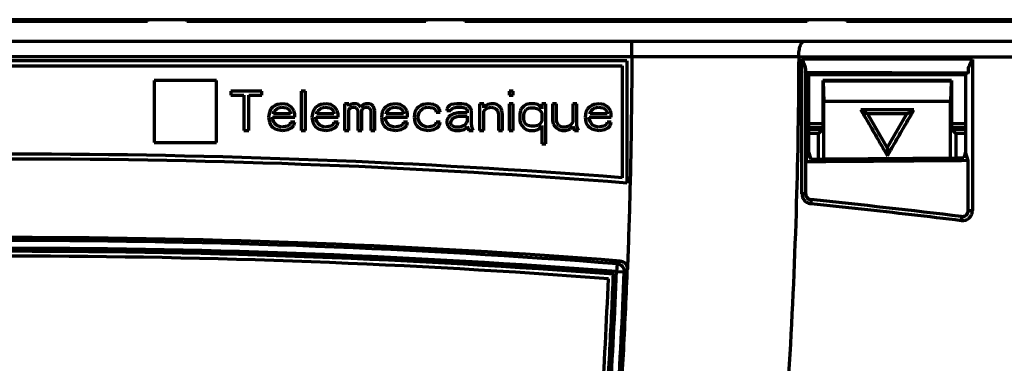
# Model space of a CAD drawing. Units: millimetres. Extents: x 1990 to 2334, y 914 to 1471.
# Drawn here: x 2196 to 2247, y 1349 to 1367 of the extents above; entities that cross this region are included whole.
import ezdxf

# ---------------------------------------------------------------- set-up
doc = ezdxf.new("R2010")
doc.units = ezdxf.units.MM
doc.layers.add('alpha3', color=253, linetype='Continuous', lineweight=70)

msp = doc.modelspace()

# ---------------------------------------------------------------- linework, layer by layer
at = {"layer": 'alpha3'}
for p, q in [((2261.036, 1366.582), (2051.036, 1366.582)), ((2202.766, 1366.582), (2202.866, 1366.482)), ((2202.866, 1366.582), (2202.866, 1366.482)), ((2204.966, 1366.582), (2204.866, 1366.482)), ((2204.866, 1366.482), (2204.866, 1366.582)), ((2216.936, 1366.582), (2217.036, 1366.482)), ((2217.036, 1366.582), (2217.036, 1366.482)), ((2219.136, 1366.582), (2219.036, 1366.482)), ((2219.036, 1366.482), (2219.036, 1366.582)), ((2236.374, 1366.582), (2236.474, 1366.482)), ((2236.474, 1366.582), (2236.474, 1366.482)), ((2238.574, 1366.582), (2238.474, 1366.482)), ((2238.474, 1366.482), (2238.474, 1366.582)), ((2202.866, 1366.482), (2187.812, 1366.482)), ((2217.036, 1366.482), (2204.866, 1366.482)), ((2236.474, 1366.482), (2219.036, 1366.482)), ((2253.964, 1366.482), (2238.474, 1366.482)), ((2131.836, 1365.482), (2260.235, 1365.482)), ((2227.535, 1364.682), (2227.535, 1365.482)), ((2227.535, 1364.682), (2164.537, 1364.682)), ((2236.034, 1364.682), (2261.036, 1364.682)), ((2236.202, 1357.713), (2236.202, 1364.573)), ((2244.884, 1364.56), (2236.202, 1364.573)), ((2244.884, 1364.56), (2244.884, 1356.854)), ((2227.286, 1364.482), (2164.786, 1364.482)), ((2165.036, 1364.232), (2227.036, 1364.232)), ((2227.036, 1364.232), (2227.036, 1358.529)), ((2227.286, 1364.482), (2227.286, 1358.26)), ((2236.387, 1364.104), (2236.387, 1357.713)), ((2236.4, 1363.873), (2236.536, 1363.782)), ((2236.536, 1363.782), (2236.536, 1361.282)), ((2236.536, 1363.782), (2244.536, 1363.782)), ((2244.536, 1363.782), (2244.535, 1361.282)), ((2244.653, 1363.86), (2244.536, 1363.782)), ((2203.216, 1363.492), (2203.216, 1360.332)), ((2206.376, 1363.492), (2203.216, 1363.492)), ((2206.376, 1360.332), (2206.376, 1363.492)), ((2237.262, 1363.482), (2237.262, 1361.009)), ((2243.809, 1363.482), (2237.262, 1363.482)), ((2237.279, 1363.465), (2237.262, 1363.482)), ((2243.809, 1363.482), (2243.809, 1361.009)), ((2207.116, 1362.942), (2207.116, 1362.73)), ((2208.699, 1362.942), (2207.116, 1362.942)), ((2207.116, 1362.73), (2207.782, 1362.73)), ((2207.782, 1362.73), (2207.782, 1360.942)), ((2208.032, 1360.942), (2208.032, 1362.73)), ((2208.032, 1362.73), (2208.699, 1362.73)), ((2208.699, 1362.73), (2208.699, 1362.942)), ((2210.699, 1362.942), (2210.699, 1360.942)), ((2210.907, 1362.942), (2210.699, 1362.942)), ((2210.907, 1360.942), (2210.907, 1362.942)), ((2221.282, 1362.942), (2221.282, 1362.73)), ((2221.491, 1362.942), (2221.282, 1362.942)), ((2221.282, 1362.73), (2221.491, 1362.73)), ((2221.491, 1362.73), (2221.491, 1362.942)), ((2209.157, 1362.049), (2209.074, 1361.878)), ((2209.241, 1362.134), (2209.157, 1362.049)), ((2209.366, 1362.219), (2209.241, 1362.134)), ((2209.324, 1361.921), (2209.449, 1362.049)), ((2209.491, 1362.261), (2209.366, 1362.219)), ((2209.449, 1362.049), (2209.532, 1362.091)), ((2209.741, 1362.304), (2209.491, 1362.261)), ((2209.532, 1362.091), (2209.699, 1362.134)), ((2209.699, 1362.134), (2209.949, 1362.091)), ((2209.991, 1362.261), (2209.741, 1362.304)), ((2209.949, 1362.091), (2210.074, 1362.006)), ((2210.199, 1362.134), (2209.991, 1362.261)), ((2210.324, 1361.964), (2210.199, 1362.134)), ((2211.366, 1362.049), (2211.282, 1361.878)), ((2211.449, 1362.134), (2211.366, 1362.049)), ((2211.574, 1362.219), (2211.449, 1362.134)), ((2211.532, 1361.921), (2211.657, 1362.049)), ((2211.699, 1362.261), (2211.574, 1362.219)), ((2211.657, 1362.049), (2211.741, 1362.091)), ((2211.949, 1362.304), (2211.699, 1362.261)), ((2211.741, 1362.091), (2211.907, 1362.134)), ((2211.907, 1362.134), (2212.157, 1362.091)), ((2212.199, 1362.261), (2211.949, 1362.304)), ((2212.157, 1362.091), (2212.282, 1362.006)), ((2212.407, 1362.134), (2212.199, 1362.261)), ((2212.532, 1361.964), (2212.407, 1362.134)), ((2212.907, 1362.304), (2212.907, 1360.942)), ((2213.116, 1362.304), (2212.907, 1362.304)), ((2213.116, 1362.176), (2213.116, 1362.304)), ((2213.199, 1362.261), (2213.116, 1362.176)), ((2213.116, 1362.006), (2213.199, 1362.091)), ((2213.324, 1362.304), (2213.199, 1362.261)), ((2213.199, 1362.091), (2213.324, 1362.134)), ((2213.491, 1362.304), (2213.324, 1362.304)), ((2213.324, 1362.134), (2213.407, 1362.134)), ((2213.407, 1362.134), (2213.491, 1362.091)), ((2213.616, 1362.261), (2213.491, 1362.304)), ((2213.491, 1362.091), (2213.532, 1362.049)), ((2213.532, 1362.049), (2213.574, 1361.964)), ((2213.741, 1362.134), (2213.616, 1362.261)), ((2213.866, 1362.261), (2213.741, 1362.134)), ((2213.782, 1361.964), (2213.824, 1362.049)), ((2213.824, 1362.049), (2213.866, 1362.091)), ((2213.991, 1362.304), (2213.866, 1362.261)), ((2213.866, 1362.091), (2213.949, 1362.134)), ((2213.949, 1362.134), (2214.074, 1362.134)), ((2214.157, 1362.304), (2213.991, 1362.304)), ((2214.074, 1362.134), (2214.157, 1362.091)), ((2214.282, 1362.261), (2214.157, 1362.304)), ((2214.157, 1362.091), (2214.199, 1362.049)), ((2214.199, 1362.049), (2214.241, 1361.964)), ((2214.366, 1362.176), (2214.282, 1362.261)), ((2214.449, 1361.964), (2214.366, 1362.176)), ((2214.907, 1362.049), (2214.824, 1361.878)), ((2214.991, 1362.134), (2214.907, 1362.049)), ((2215.116, 1362.219), (2214.991, 1362.134)), ((2215.074, 1361.921), (2215.199, 1362.049)), ((2215.241, 1362.261), (2215.116, 1362.219)), ((2215.199, 1362.049), (2215.282, 1362.091)), ((2215.491, 1362.304), (2215.241, 1362.261)), ((2215.282, 1362.091), (2215.449, 1362.134)), ((2215.449, 1362.134), (2215.699, 1362.091)), ((2215.741, 1362.261), (2215.491, 1362.304)), ((2215.699, 1362.091), (2215.824, 1362.006)), ((2215.949, 1362.134), (2215.741, 1362.261)), ((2216.074, 1361.964), (2215.949, 1362.134)), ((2216.574, 1362.049), (2216.491, 1361.878)), ((2216.657, 1362.134), (2216.574, 1362.049)), ((2216.782, 1362.219), (2216.657, 1362.134)), ((2216.741, 1361.921), (2216.866, 1362.049)), ((2216.907, 1362.261), (2216.782, 1362.219)), ((2216.866, 1362.049), (2216.949, 1362.091)), ((2217.157, 1362.304), (2216.907, 1362.261)), ((2216.949, 1362.091), (2217.116, 1362.134)), ((2217.116, 1362.134), (2217.407, 1362.091)), ((2217.449, 1362.261), (2217.157, 1362.304)), ((2217.407, 1362.091), (2217.532, 1362.006)), ((2217.616, 1362.176), (2217.449, 1362.261)), ((2217.741, 1362.049), (2217.616, 1362.176)), ((2217.782, 1361.878), (2217.741, 1362.049)), ((2218.157, 1362.134), (2218.116, 1362.049)), ((2218.116, 1362.049), (2218.116, 1361.964)), ((2218.241, 1362.219), (2218.157, 1362.134)), ((2218.324, 1362.261), (2218.241, 1362.219)), ((2218.616, 1362.304), (2218.324, 1362.261)), ((2218.324, 1361.964), (2218.366, 1362.049)), ((2218.366, 1362.049), (2218.449, 1362.091)), ((2218.449, 1362.091), (2218.616, 1362.134)), ((2218.866, 1362.304), (2218.616, 1362.304)), ((2218.616, 1362.134), (2218.866, 1362.134)), ((2219.116, 1362.261), (2218.866, 1362.304)), ((2218.866, 1362.134), (2219.032, 1362.091)), ((2219.032, 1362.091), (2219.116, 1362.049)), ((2219.241, 1362.176), (2219.116, 1362.261)), ((2219.116, 1362.049), (2219.157, 1361.964)), ((2219.324, 1362.091), (2219.241, 1362.176)), ((2219.366, 1361.964), (2219.324, 1362.091)), ((2219.782, 1362.304), (2219.782, 1360.942)), ((2219.991, 1362.304), (2219.782, 1362.304)), ((2219.991, 1362.091), (2219.991, 1362.304)), ((2220.074, 1362.176), (2219.991, 1362.091)), ((2220.199, 1362.261), (2220.074, 1362.176)), ((2220.074, 1362.006), (2220.199, 1362.091)), ((2220.366, 1362.304), (2220.199, 1362.261)), ((2220.199, 1362.091), (2220.366, 1362.134)), ((2220.532, 1362.304), (2220.366, 1362.304)), ((2220.366, 1362.134), (2220.532, 1362.091)), ((2220.657, 1362.261), (2220.532, 1362.304)), ((2220.532, 1362.091), (2220.616, 1362.049)), ((2220.616, 1362.049), (2220.699, 1361.964)), ((2220.782, 1362.176), (2220.657, 1362.261)), ((2220.866, 1362.091), (2220.782, 1362.176)), ((2220.907, 1361.964), (2220.866, 1362.091)), ((2221.282, 1362.304), (2221.282, 1360.942)), ((2221.491, 1362.304), (2221.282, 1362.304)), ((2221.491, 1360.942), (2221.491, 1362.304)), ((2221.907, 1362.049), (2221.866, 1361.964)), ((2222.032, 1362.176), (2221.907, 1362.049)), ((2222.157, 1362.261), (2222.032, 1362.176)), ((2222.324, 1362.304), (2222.157, 1362.261)), ((2222.157, 1362.006), (2222.324, 1362.091)), ((2222.574, 1362.304), (2222.324, 1362.304)), ((2222.324, 1362.091), (2222.574, 1362.091)), ((2222.741, 1362.261), (2222.574, 1362.304)), ((2222.574, 1362.091), (2222.741, 1362.049)), ((2222.824, 1362.219), (2222.741, 1362.261)), ((2222.741, 1362.049), (2222.866, 1361.964)), ((2222.907, 1362.134), (2222.824, 1362.219)), ((2222.949, 1362.049), (2222.907, 1362.134)), ((2222.949, 1362.304), (2222.949, 1362.049)), ((2223.157, 1362.304), (2222.949, 1362.304)), ((2223.157, 1360.261), (2223.157, 1362.304)), ((2223.491, 1362.304), (2223.491, 1361.453)), ((2223.699, 1362.304), (2223.491, 1362.304)), ((2223.699, 1361.453), (2223.699, 1362.304)), ((2224.532, 1362.304), (2224.532, 1361.368)), ((2224.741, 1362.304), (2224.532, 1362.304)), ((2224.741, 1361.198), (2224.741, 1362.304)), ((2225.282, 1362.049), (2225.199, 1361.878)), ((2225.366, 1362.134), (2225.282, 1362.049)), ((2225.491, 1362.219), (2225.366, 1362.134)), ((2225.449, 1361.921), (2225.574, 1362.049)), ((2225.616, 1362.261), (2225.491, 1362.219)), ((2225.574, 1362.049), (2225.657, 1362.091)), ((2225.866, 1362.304), (2225.616, 1362.261)), ((2225.657, 1362.091), (2225.824, 1362.134)), ((2225.824, 1362.134), (2226.074, 1362.091)), ((2226.116, 1362.261), (2225.866, 1362.304)), ((2226.074, 1362.091), (2226.199, 1362.006)), ((2226.324, 1362.134), (2226.116, 1362.261)), ((2226.449, 1361.964), (2226.324, 1362.134)), ((2237.314, 1359.488), (2237.314, 1362.43)), ((2243.766, 1359.535), (2243.766, 1362.44)), ((2209.074, 1361.878), (2209.032, 1361.623)), ((2209.032, 1361.623), (2209.074, 1361.368)), ((2209.241, 1361.538), (2209.241, 1361.623)), ((2209.241, 1361.623), (2210.366, 1361.623)), ((2209.282, 1361.41), (2209.241, 1361.538)), ((2209.282, 1361.836), (2209.324, 1361.921)), ((2209.282, 1361.793), (2209.282, 1361.836)), ((2210.157, 1361.793), (2209.282, 1361.793)), ((2210.074, 1362.006), (2210.157, 1361.878)), ((2210.157, 1361.878), (2210.157, 1361.793)), ((2210.366, 1361.793), (2210.324, 1361.964)), ((2210.366, 1361.623), (2210.366, 1361.793)), ((2211.282, 1361.878), (2211.241, 1361.623)), ((2211.241, 1361.623), (2211.282, 1361.368)), ((2211.449, 1361.538), (2211.449, 1361.623)), ((2211.449, 1361.623), (2212.574, 1361.623)), ((2211.491, 1361.41), (2211.449, 1361.538)), ((2211.491, 1361.836), (2211.532, 1361.921)), ((2211.491, 1361.793), (2211.491, 1361.836)), ((2212.366, 1361.793), (2211.491, 1361.793)), ((2212.282, 1362.006), (2212.366, 1361.878)), ((2212.366, 1361.878), (2212.366, 1361.793)), ((2212.574, 1361.793), (2212.532, 1361.964)), ((2212.574, 1361.623), (2212.574, 1361.793)), ((2213.116, 1360.942), (2213.116, 1362.006)), ((2213.574, 1361.964), (2213.574, 1360.942)), ((2213.782, 1360.942), (2213.782, 1361.964)), ((2214.241, 1361.964), (2214.241, 1360.942)), ((2214.449, 1360.942), (2214.449, 1361.964)), ((2214.824, 1361.878), (2214.782, 1361.623)), ((2214.782, 1361.623), (2214.824, 1361.368)), ((2214.991, 1361.538), (2214.991, 1361.623)), ((2214.991, 1361.623), (2216.116, 1361.623)), ((2215.032, 1361.41), (2214.991, 1361.538)), ((2215.032, 1361.836), (2215.074, 1361.921)), ((2215.032, 1361.793), (2215.032, 1361.836)), ((2215.907, 1361.793), (2215.032, 1361.793)), ((2215.824, 1362.006), (2215.907, 1361.878)), ((2215.907, 1361.878), (2215.907, 1361.793)), ((2216.116, 1361.793), (2216.074, 1361.964)), ((2216.116, 1361.623), (2216.116, 1361.793)), ((2216.491, 1361.878), (2216.449, 1361.623)), ((2216.449, 1361.623), (2216.491, 1361.368)), ((2216.657, 1361.666), (2216.699, 1361.836)), ((2216.657, 1361.538), (2216.657, 1361.666)), ((2216.741, 1361.325), (2216.657, 1361.538)), ((2216.699, 1361.836), (2216.741, 1361.921)), ((2217.532, 1362.006), (2217.574, 1361.878)), ((2217.574, 1361.878), (2217.782, 1361.878)), ((2218.116, 1361.964), (2218.324, 1361.964)), ((2218.199, 1361.623), (2218.116, 1361.453)), ((2218.282, 1361.708), (2218.199, 1361.623)), ((2218.449, 1361.793), (2218.282, 1361.708)), ((2218.366, 1361.496), (2218.449, 1361.581)), ((2218.699, 1361.836), (2218.449, 1361.793)), ((2218.449, 1361.581), (2218.532, 1361.623)), ((2218.532, 1361.623), (2218.699, 1361.666)), ((2219.157, 1361.836), (2218.699, 1361.836)), ((2218.699, 1361.666), (2219.157, 1361.666)), ((2219.157, 1361.964), (2219.157, 1361.836)), ((2219.157, 1361.666), (2219.157, 1361.41)), ((2219.366, 1361.283), (2219.366, 1361.964)), ((2219.991, 1361.921), (2220.074, 1362.006)), ((2219.991, 1360.942), (2219.991, 1361.921)), ((2220.699, 1361.964), (2220.741, 1361.751)), ((2220.741, 1361.751), (2220.741, 1360.942)), ((2220.949, 1361.751), (2220.907, 1361.964)), ((2220.949, 1360.942), (2220.949, 1361.751)), ((2221.866, 1361.964), (2221.824, 1361.793)), ((2221.824, 1361.793), (2221.824, 1361.453)), ((2222.032, 1361.751), (2222.074, 1361.878)), ((2222.032, 1361.496), (2222.032, 1361.751)), ((2222.074, 1361.878), (2222.157, 1362.006)), ((2222.866, 1361.964), (2222.949, 1361.836)), ((2222.949, 1361.836), (2222.949, 1361.41)), ((2225.199, 1361.878), (2225.157, 1361.623)), ((2225.157, 1361.623), (2225.199, 1361.368)), ((2225.366, 1361.538), (2225.366, 1361.623)), ((2225.366, 1361.623), (2226.491, 1361.623)), ((2225.407, 1361.41), (2225.366, 1361.538)), ((2225.407, 1361.836), (2225.449, 1361.921)), ((2225.407, 1361.793), (2225.407, 1361.836)), ((2226.282, 1361.793), (2225.407, 1361.793)), ((2226.199, 1362.006), (2226.282, 1361.878)), ((2226.282, 1361.878), (2226.282, 1361.793)), ((2226.491, 1361.793), (2226.449, 1361.964)), ((2226.491, 1361.623), (2226.491, 1361.793)), ((2241.899, 1361.982), (2239.206, 1361.982)), ((2241.536, 1361.782), (2239.536, 1361.782)), ((2239.536, 1361.782), (2240.537, 1360.048)), ((2240.536, 1360.05), (2241.536, 1361.782)), ((2209.074, 1361.368), (2209.157, 1361.198)), ((2209.157, 1361.198), (2209.241, 1361.113)), ((2209.241, 1361.113), (2209.366, 1361.027)), ((2209.324, 1361.325), (2209.282, 1361.41)), ((2209.449, 1361.198), (2209.324, 1361.325)), ((2209.366, 1361.027), (2209.491, 1360.985)), ((2209.532, 1361.155), (2209.449, 1361.198)), ((2209.699, 1361.113), (2209.532, 1361.155)), ((2209.991, 1361.155), (2209.699, 1361.113)), ((2210.116, 1361.24), (2209.991, 1361.155)), ((2210.032, 1360.985), (2210.199, 1361.07)), ((2210.157, 1361.368), (2210.116, 1361.24)), ((2210.366, 1361.368), (2210.157, 1361.368)), ((2210.199, 1361.07), (2210.324, 1361.198)), ((2210.324, 1361.198), (2210.366, 1361.368)), ((2211.282, 1361.368), (2211.366, 1361.198)), ((2211.366, 1361.198), (2211.449, 1361.113)), ((2211.449, 1361.113), (2211.574, 1361.027)), ((2211.532, 1361.325), (2211.491, 1361.41)), ((2211.657, 1361.198), (2211.532, 1361.325)), ((2211.574, 1361.027), (2211.699, 1360.985)), ((2211.741, 1361.155), (2211.657, 1361.198)), ((2211.907, 1361.113), (2211.741, 1361.155)), ((2212.199, 1361.155), (2211.907, 1361.113)), ((2212.324, 1361.24), (2212.199, 1361.155)), ((2212.241, 1360.985), (2212.407, 1361.07)), ((2212.366, 1361.368), (2212.324, 1361.24)), ((2212.574, 1361.368), (2212.366, 1361.368)), ((2212.407, 1361.07), (2212.532, 1361.198)), ((2212.532, 1361.198), (2212.574, 1361.368)), ((2214.824, 1361.368), (2214.907, 1361.198)), ((2214.907, 1361.198), (2214.991, 1361.113)), ((2214.991, 1361.113), (2215.116, 1361.027)), ((2215.074, 1361.325), (2215.032, 1361.41)), ((2215.199, 1361.198), (2215.074, 1361.325)), ((2215.116, 1361.027), (2215.241, 1360.985)), ((2215.282, 1361.155), (2215.199, 1361.198)), ((2215.449, 1361.113), (2215.282, 1361.155)), ((2215.741, 1361.155), (2215.449, 1361.113)), ((2215.866, 1361.24), (2215.741, 1361.155)), ((2215.782, 1360.985), (2215.949, 1361.07)), ((2215.907, 1361.368), (2215.866, 1361.24)), ((2216.116, 1361.368), (2215.907, 1361.368)), ((2215.949, 1361.07), (2216.074, 1361.198)), ((2216.074, 1361.198), (2216.116, 1361.368)), ((2216.491, 1361.368), (2216.574, 1361.198)), ((2216.574, 1361.198), (2216.657, 1361.113)), ((2216.657, 1361.113), (2216.782, 1361.027)), ((2216.866, 1361.198), (2216.741, 1361.325)), ((2216.782, 1361.027), (2216.907, 1360.985)), ((2217.116, 1361.113), (2216.866, 1361.198)), ((2217.407, 1361.155), (2217.116, 1361.113)), ((2217.532, 1361.24), (2217.407, 1361.155)), ((2217.449, 1360.985), (2217.616, 1361.07)), ((2217.574, 1361.368), (2217.532, 1361.24)), ((2217.782, 1361.368), (2217.574, 1361.368)), ((2217.616, 1361.07), (2217.741, 1361.198)), ((2217.741, 1361.198), (2217.782, 1361.368)), ((2218.116, 1361.453), (2218.116, 1361.325)), ((2218.116, 1361.325), (2218.157, 1361.155)), ((2218.157, 1361.155), (2218.282, 1361.027)), ((2218.282, 1361.027), (2218.366, 1360.985)), ((2218.324, 1361.368), (2218.366, 1361.496)), ((2218.324, 1361.283), (2218.324, 1361.368)), ((2218.366, 1361.198), (2218.324, 1361.283)), ((2218.532, 1361.113), (2218.366, 1361.198)), ((2218.782, 1361.113), (2218.532, 1361.113)), ((2218.991, 1361.198), (2218.782, 1361.113)), ((2219.116, 1361.325), (2218.991, 1361.198)), ((2218.991, 1360.985), (2219.116, 1361.07)), ((2219.157, 1361.41), (2219.116, 1361.325)), ((2219.116, 1361.07), (2219.157, 1361.155)), ((2219.157, 1361.155), (2219.199, 1361.027)), ((2219.199, 1361.027), (2219.241, 1360.942)), ((2219.407, 1361.07), (2219.366, 1361.283)), ((2219.449, 1360.942), (2219.407, 1361.07)), ((2221.824, 1361.453), (2221.866, 1361.283)), ((2221.866, 1361.283), (2222.032, 1361.07)), ((2222.074, 1361.368), (2222.032, 1361.496)), ((2222.032, 1361.07), (2222.157, 1360.985)), ((2222.116, 1361.283), (2222.074, 1361.368)), ((2222.241, 1361.198), (2222.116, 1361.283)), ((2222.407, 1361.155), (2222.241, 1361.198)), ((2222.574, 1361.155), (2222.407, 1361.155)), ((2222.741, 1361.198), (2222.574, 1361.155)), ((2222.866, 1361.283), (2222.741, 1361.198)), ((2222.741, 1360.985), (2222.824, 1361.027)), ((2222.824, 1361.027), (2222.907, 1361.113)), ((2222.949, 1361.41), (2222.866, 1361.283)), ((2222.907, 1361.113), (2222.949, 1361.198)), ((2222.949, 1361.198), (2222.949, 1360.261)), ((2223.491, 1361.453), (2223.532, 1361.283)), ((2223.532, 1361.283), (2223.574, 1361.198)), ((2223.574, 1361.198), (2223.699, 1361.07)), ((2223.741, 1361.325), (2223.699, 1361.453)), ((2223.699, 1361.07), (2223.824, 1360.985)), ((2223.824, 1361.198), (2223.741, 1361.325)), ((2223.991, 1361.113), (2223.824, 1361.198)), ((2224.157, 1361.113), (2223.991, 1361.113)), ((2224.324, 1361.155), (2224.157, 1361.113)), ((2224.449, 1361.24), (2224.324, 1361.155)), ((2224.324, 1360.985), (2224.407, 1361.027)), ((2224.407, 1361.027), (2224.532, 1361.155)), ((2224.532, 1361.368), (2224.449, 1361.24)), ((2224.532, 1361.155), (2224.616, 1360.942)), ((2224.782, 1361.027), (2224.741, 1361.198)), ((2224.824, 1360.942), (2224.782, 1361.027)), ((2225.199, 1361.368), (2225.282, 1361.198)), ((2225.282, 1361.198), (2225.366, 1361.113)), ((2225.366, 1361.113), (2225.491, 1361.027)), ((2225.449, 1361.325), (2225.407, 1361.41)), ((2225.574, 1361.198), (2225.449, 1361.325)), ((2225.491, 1361.027), (2225.616, 1360.985)), ((2225.657, 1361.155), (2225.574, 1361.198)), ((2225.824, 1361.113), (2225.657, 1361.155)), ((2226.116, 1361.155), (2225.824, 1361.113)), ((2226.241, 1361.24), (2226.116, 1361.155)), ((2226.157, 1360.985), (2226.324, 1361.07)), ((2226.282, 1361.368), (2226.241, 1361.24)), ((2226.491, 1361.368), (2226.282, 1361.368)), ((2226.324, 1361.07), (2226.449, 1361.198)), ((2226.449, 1361.198), (2226.491, 1361.368)), ((2236.535, 1361.282), (2236.536, 1359.845)), ((2237.262, 1361.078), (2236.535, 1361.078)), ((2237.262, 1361.282), (2236.536, 1361.282)), ((2237.262, 1361.009), (2237.036, 1360.782)), ((2244.536, 1361.282), (2243.809, 1361.282)), ((2244.536, 1361.078), (2243.809, 1361.078)), ((2243.809, 1361.009), (2244.036, 1360.782)), ((2244.536, 1361.282), (2244.536, 1359.845)), ((2207.782, 1360.942), (2208.032, 1360.942)), ((2209.491, 1360.985), (2209.741, 1360.942)), ((2209.741, 1360.942), (2210.032, 1360.985)), ((2210.699, 1360.942), (2210.907, 1360.942)), ((2211.699, 1360.985), (2211.949, 1360.942)), ((2211.949, 1360.942), (2212.241, 1360.985)), ((2212.907, 1360.942), (2213.116, 1360.942)), ((2213.574, 1360.942), (2213.782, 1360.942)), ((2214.241, 1360.942), (2214.449, 1360.942)), ((2215.241, 1360.985), (2215.491, 1360.942)), ((2215.491, 1360.942), (2215.782, 1360.985)), ((2216.907, 1360.985), (2217.157, 1360.942)), ((2217.157, 1360.942), (2217.449, 1360.985)), ((2218.366, 1360.985), (2218.532, 1360.942)), ((2218.532, 1360.942), (2218.782, 1360.942)), ((2218.782, 1360.942), (2218.991, 1360.985)), ((2219.241, 1360.942), (2219.449, 1360.942)), ((2219.782, 1360.942), (2219.991, 1360.942)), ((2220.741, 1360.942), (2220.949, 1360.942)), ((2221.282, 1360.942), (2221.491, 1360.942)), ((2222.157, 1360.985), (2222.324, 1360.942)), ((2222.324, 1360.942), (2222.574, 1360.942)), ((2222.574, 1360.942), (2222.741, 1360.985)), ((2223.824, 1360.985), (2223.991, 1360.942)), ((2223.991, 1360.942), (2224.157, 1360.942)), ((2224.157, 1360.942), (2224.324, 1360.985)), ((2224.616, 1360.942), (2224.824, 1360.942)), ((2225.616, 1360.985), (2225.866, 1360.942)), ((2225.866, 1360.942), (2226.157, 1360.985)), ((2237.262, 1360.982), (2236.535, 1360.982)), ((2237.036, 1360.782), (2236.535, 1360.782)), ((2237.036, 1359.486), (2237.036, 1360.782)), ((2244.536, 1360.982), (2243.809, 1360.982)), ((2244.036, 1360.782), (2244.036, 1359.538)), ((2244.536, 1360.782), (2244.036, 1360.782)), ((2203.216, 1360.332), (2206.376, 1360.332)), ((2222.949, 1360.261), (2223.157, 1360.261)), ((2236.39, 1359.359), (2236.536, 1359.845)), ((2236.536, 1359.845), (2236.644, 1359.483)), ((2244.536, 1359.845), (2244.445, 1359.541)), ((2244.664, 1359.416), (2244.536, 1359.845)), ((2236.39, 1357.713), (2236.39, 1359.359)), ((2244.663, 1356.854), (2244.663, 1359.42)), ((2236.387, 1357.713), (2236.202, 1357.713)), ((2236.387, 1357.713), (2236.39, 1357.713)), ((2236.657, 1357.414), (2236.66, 1357.414)), ((2244.33, 1356.556), (2244.327, 1356.556)), ((2244.665, 1356.854), (2244.663, 1356.854)), ((2244.665, 1356.854), (2244.884, 1356.854)), ((2226.784, 1354.148), (2226.753, 1353.749)), ((2226.627, 1353.637), (2226.598, 1353.611)), ((2226.753, 1353.749), (2227.153, 1353.733))]:
    msp.add_line(p, q, dxfattribs=at)
for centre, radius, start, end in [((2196.036, 959.732), 400, 85.55512, 94.44488), ((2196.036, 959.482), 400, 85.5192, 94.4808), ((2196.036, 959.482), 400, 83.0654, 84.17129), ((2196.036, 955.482), 400, 85.56877, 94.43123), ((2196.036, 955.482), 399.849, 85.58957, 94.41043), ((2196.036, 955.482), 399.45, 85.58984, 94.41019), ((2196.036, 955.482), 399.328, 85.60639, 94.39361), ((2196.036, 955.482), 399.3, 85.61026, 94.38974), ((2196.036, 954.532), 400, 85.65473, 94.34527)]:
    msp.add_arc(centre, radius, start, end, dxfattribs=at)
for points, knots in [([(2236.034, 1364.682), (2236.035, 1364.789), (2236.046, 1364.984), (2236.104, 1365.237), (2236.175, 1365.411), (2236.264, 1365.482), (2236.302, 1365.482)], [0, 0, 0, 0, 0.3196138, 0.5854714, 0.7726588, 0.8852607, 0.8852607, 0.8852607, 0.8852607]), ([(2236.034, 1364.682), (2236.027, 1362.198), (2235.943, 1356.977), (2235.593, 1349.059), (2234.994, 1340.982), (2234.161, 1333.065), (2233.102, 1325.36), (2231.826, 1317.914), (2230.342, 1310.775), (2228.664, 1303.986), (2226.802, 1297.585), (2224.774, 1291.605), (2222.59, 1286.077), (2220.266, 1281.018), (2217.808, 1276.442), (2215.215, 1272.346), (2212.461, 1268.714), (2209.471, 1265.511), (2206.639, 1263.179), (2204.076, 1261.595), (2202.198, 1260.71), (2200.524, 1260.129), (2199.32, 1259.828), (2198.326, 1259.65), (2197.541, 1259.55), (2196.781, 1259.495), (2195.965, 1259.475), (2195.133, 1259.5), (2194.273, 1259.579), (2193.491, 1259.692), (2192.512, 1259.881), (2191.402, 1260.177), (2189.744, 1260.765), (2187.941, 1261.625), (2185.383, 1263.218), (2182.601, 1265.511), (2179.61, 1268.714), (2176.858, 1272.345), (2174.263, 1276.442), (2171.805, 1281.018), (2169.481, 1286.077), (2167.298, 1291.605), (2165.269, 1297.585), (2163.408, 1303.986), (2161.729, 1310.775), (2160.245, 1317.914), (2158.969, 1325.36), (2157.91, 1333.065), (2157.077, 1340.982), (2156.478, 1349.059), (2156.128, 1356.977), (2156.044, 1362.198), (2156.037, 1364.682)], [0, 0, 0, 0, 7.454372, 15.660974, 23.774216, 31.748234, 39.538378, 47.104285, 54.405796, 61.408373, 68.081071, 74.398486, 80.343586, 85.905304, 91.089358, 95.915233, 100.435433, 104.743065, 109.035952, 111.393395, 113.768018, 115.247117, 116.703174, 117.484055, 118.275685, 119.0758, 119.771174, 120.722661, 121.570355, 122.362379, 123.090723, 124.561927, 125.8034, 128.365391, 130.534317, 134.831501, 139.132784, 143.655626, 148.481248, 153.667004, 159.228057, 165.173324, 171.490605, 178.163416, 185.165956, 192.467396, 200.033446, 207.823504, 215.797531, 223.910765, 232.117357, 239.571756, 239.571756, 239.571756, 239.571756]), ([(2227.535, 1364.682), (2227.528, 1362.279), (2227.475, 1358.675), (2227.356, 1355.073), (2227.309, 1353.874)], [0, 0, 0, 0, 7.210983, 10.811021, 10.811021, 10.811021, 10.811021]), ([(2236.034, 1364.684), (2235.543, 1364.684), (2234.508, 1364.684), (2232.89, 1364.683), (2231.159, 1364.683), (2229.361, 1364.683), (2228.145, 1364.682), (2227.535, 1364.682)], [0, 0, 0, 0, 1.475258, 3.105273, 4.852139, 6.668171, 8.499939, 8.499939, 8.499939, 8.499939]), ([(2236.387, 1364.104), (2236.386, 1364.137), (2236.371, 1364.208), (2236.33, 1364.319), (2236.271, 1364.442), (2236.226, 1364.528), (2236.202, 1364.573)], [0, 0, 0, 0, 0.0975176, 0.2160227, 0.3534667, 0.5067316, 0.5067316, 0.5067316, 0.5067316]), ([(2244.884, 1364.56), (2244.857, 1364.51), (2244.806, 1364.416), (2244.737, 1364.283), (2244.686, 1364.167), (2244.666, 1364.091), (2244.665, 1364.057)], [0, 0, 0, 0, 0.1700751, 0.3212193, 0.4496094, 0.5509727, 0.5509727, 0.5509727, 0.5509727]), ([(2236.4, 1363.873), (2236.383, 1363.884), (2236.407, 1363.983), (2236.388, 1364.048), (2236.387, 1364.104)], [0, 0, 0, 0, 0.0630664, 0.2323664, 0.2323664, 0.2323664, 0.2323664]), ([(2244.665, 1364.057), (2244.664, 1364.009), (2244.648, 1363.954), (2244.668, 1363.87), (2244.653, 1363.86)], [0, 0, 0, 0, 0.1441119, 0.1975301, 0.1975301, 0.1975301, 0.1975301]), ([(2244.653, 1363.86), (2243.278, 1363.863), (2240.527, 1363.867), (2237.776, 1363.871), (2236.4, 1363.873)], [0, 0, 0, 0, 4.125348, 8.252605, 8.252605, 8.252605, 8.252605]), ([(2237.279, 1363.465), (2237.485, 1363.466), (2238.182, 1363.467), (2239.618, 1363.469), (2241.341, 1363.471), (2242.817, 1363.474), (2243.555, 1363.475), (2243.801, 1363.475)], [0, 0, 0, 0, 0.61562, 2.092757, 4.307815, 5.784068, 6.522059, 6.522059, 6.522059, 6.522059]), ([(2237.279, 1363.465), (2237.283, 1363.351), (2237.291, 1363.121), (2237.303, 1362.776), (2237.31, 1362.546), (2237.314, 1362.43)], [0, 0, 0, 0, 0.344791, 0.689976, 1.035556, 1.035556, 1.035556, 1.035556]), ([(2243.801, 1363.475), (2243.798, 1363.36), (2243.79, 1363.13), (2243.778, 1362.785), (2243.77, 1362.555), (2243.766, 1362.44)], [0, 0, 0, 0, 0.344706, 0.68994, 1.035702, 1.035702, 1.035702, 1.035702]), ([(2237.314, 1362.43), (2237.562, 1362.431), (2238.303, 1362.432), (2239.786, 1362.434), (2241.515, 1362.436), (2242.924, 1362.439), (2243.592, 1362.44), (2243.766, 1362.44)], [0, 0, 0, 0, 0.741537, 2.224351, 4.447922, 5.929848, 6.451989, 6.451989, 6.451989, 6.451989]), ([(2239.536, 1361.782), (2239.506, 1361.782), (2239.45, 1361.854), (2239.334, 1361.902), (2239.25, 1361.957), (2239.206, 1361.982)], [0, 0, 0, 0, 0.0901461, 0.2318574, 0.3859814, 0.3859814, 0.3859814, 0.3859814]), ([(2239.375, 1361.689), (2239.543, 1361.398), (2239.877, 1360.82), (2240.211, 1360.242), (2240.376, 1359.955)], [0, 0, 0, 0, 1.00836, 2.002472, 2.002472, 2.002472, 2.002472]), ([(2240.721, 1359.942), (2240.889, 1360.233), (2241.223, 1360.811), (2241.556, 1361.389), (2241.722, 1361.675)], [0, 0, 0, 0, 1.00992, 2.001236, 2.001236, 2.001236, 2.001236]), ([(2241.536, 1361.782), (2241.57, 1361.782), (2241.64, 1361.846), (2241.763, 1361.9), (2241.853, 1361.956), (2241.899, 1361.982)], [0, 0, 0, 0, 0.1024195, 0.2552745, 0.4152559, 0.4152559, 0.4152559, 0.4152559]), ([(2240.537, 1360.048), (2240.554, 1360.019), (2240.541, 1359.93), (2240.554, 1359.801), (2240.552, 1359.701), (2240.552, 1359.65)], [0, 0, 0, 0, 0.1008963, 0.246292, 0.398429, 0.398429, 0.398429, 0.398429]), ([(2236.644, 1359.483), (2237.511, 1359.489), (2239.245, 1359.501), (2241.845, 1359.52), (2243.578, 1359.534), (2244.445, 1359.541)], [0, 0, 0, 0, 2.601337, 5.201633, 7.800823, 7.800823, 7.800823, 7.800823]), ([(2236.39, 1359.359), (2237.31, 1359.365), (2239.148, 1359.377), (2241.906, 1359.398), (2243.744, 1359.412), (2244.663, 1359.42)], [0, 0, 0, 0, 2.758916, 5.516668, 8.273183, 8.273183, 8.273183, 8.273183]), ([(2236.202, 1357.713), (2236.202, 1357.654), (2236.224, 1357.531), (2236.322, 1357.37), (2236.425, 1357.292), (2236.481, 1357.265)], [0, 0, 0, 0, 0.1768719, 0.3651476, 0.553004, 0.553004, 0.553004, 0.553004]), ([(2236.387, 1357.713), (2236.387, 1357.677), (2236.4, 1357.604), (2236.459, 1357.507), (2236.52, 1357.461), (2236.554, 1357.444)], [0, 0, 0, 0, 0.1063096, 0.2187525, 0.3315518, 0.3315518, 0.3315518, 0.3315518]), ([(2236.422, 1357.578), (2236.423, 1357.576), (2236.444, 1357.535), (2236.475, 1357.499), (2236.509, 1357.473)], [0, 0, 0, 0, 0.0079607, 0.1363149, 0.1363149, 0.1363149, 0.1363149]), ([(2236.509, 1357.473), (2236.514, 1357.47), (2236.558, 1357.438), (2236.612, 1357.419), (2236.66, 1357.414)], [0, 0, 0, 0, 0.0174255, 0.163003, 0.163003, 0.163003, 0.163003]), ([(2236.657, 1357.414), (2236.691, 1357.411), (2236.648, 1357.3), (2236.656, 1357.248), (2236.652, 1357.215)], [0, 0, 0, 0, 0.0999734, 0.199336, 0.199336, 0.199336, 0.199336]), ([(2236.652, 1357.215), (2237.507, 1357.128), (2239.214, 1356.948), (2241.771, 1356.663), (2243.474, 1356.461), (2244.324, 1356.358)], [0, 0, 0, 0, 2.575785, 5.148959, 7.719579, 7.719579, 7.719579, 7.719579]), ([(2244.33, 1356.556), (2244.363, 1356.552), (2244.322, 1356.442), (2244.328, 1356.39), (2244.324, 1356.358)], [0, 0, 0, 0, 0.0999567, 0.199055, 0.199055, 0.199055, 0.199055]), ([(2244.33, 1356.556), (2244.37, 1356.551), (2244.456, 1356.558), (2244.57, 1356.622), (2244.623, 1356.694), (2244.64, 1356.734)], [0, 0, 0, 0, 0.1207892, 0.2500788, 0.3803957, 0.3803957, 0.3803957, 0.3803957]), ([(2244.479, 1356.578), (2244.484, 1356.58), (2244.495, 1356.585), (2244.506, 1356.591), (2244.513, 1356.594)], [0, 0, 0, 0, 0.01491011, 0.03758186, 0.03758186, 0.03758186, 0.03758186]), ([(2244.525, 1356.374), (2244.594, 1356.395), (2244.725, 1356.467), (2244.813, 1356.588), (2244.842, 1356.654)], [0, 0, 0, 0, 0.2154655, 0.4325267, 0.4325267, 0.4325267, 0.4325267]), ([(2244.605, 1356.677), (2244.609, 1356.683), (2244.644, 1356.734), (2244.663, 1356.799), (2244.663, 1356.854)], [0, 0, 0, 0, 0.0203958, 0.187078, 0.187078, 0.187078, 0.187078]), ([(2226.784, 1354.148), (2226.802, 1354.163), (2226.836, 1354.194), (2226.888, 1354.24), (2226.923, 1354.271), (2226.941, 1354.287)], [0, 0, 0, 0, 0.0697623, 0.1395071, 0.2092345, 0.2092345, 0.2092345, 0.2092345]), ([(2226.784, 1354.148), (2226.85, 1354.142), (2226.95, 1354.109), (2227.026, 1354.043), (2227.049, 1354.018)], [0, 0, 0, 0, 0.1980194, 0.2995376, 0.2995376, 0.2995376, 0.2995376]), ([(2226.941, 1354.287), (2227.007, 1354.281), (2227.141, 1354.236), (2227.234, 1354.131), (2227.265, 1354.072)], [0, 0, 0, 0, 0.201125, 0.4020133, 0.4020133, 0.4020133, 0.4020133]), ([(2227.049, 1354.018), (2227.072, 1353.992), (2227.132, 1353.907), (2227.156, 1353.801), (2227.153, 1353.733)], [0, 0, 0, 0, 0.1042252, 0.3083263, 0.3083263, 0.3083263, 0.3083263]), ([(2164.918, 1353.733), (2165.01, 1351.419), (2165.238, 1347.001), (2165.713, 1340.666), (2166.273, 1334.907), (2166.896, 1329.671), (2167.572, 1324.83), (2168.318, 1320.178), (2169.177, 1315.479), (2170.203, 1310.549), (2171.471, 1305.226), (2173.059, 1299.48), (2174.975, 1293.62), (2177.129, 1288.119), (2179.397, 1283.305), (2181.73, 1279.214), (2184.143, 1275.779), (2186.636, 1272.99), (2189.201, 1270.857), (2191.817, 1269.403), (2194.449, 1268.646), (2197.086, 1268.576), (2199.752, 1269.2), (2202.445, 1270.564), (2205.11, 1272.671), (2207.694, 1275.478), (2210.176, 1278.947), (2212.549, 1283.062), (2214.817, 1287.833), (2216.959, 1293.242), (2218.885, 1299.059), (2220.511, 1304.871), (2221.82, 1310.327), (2222.87, 1315.354), (2223.74, 1320.101), (2224.492, 1324.778), (2225.171, 1329.636), (2225.796, 1334.886), (2226.358, 1340.655), (2226.833, 1346.997), (2227.061, 1351.419), (2227.153, 1353.733)], [0, 0, 0, 0, 6.949265, 13.269931, 19.055049, 24.306671, 29.088951, 33.716632, 38.439988, 43.419014, 48.821959, 54.853516, 61.296644, 67.308635, 72.565728, 77.248943, 81.419438, 85.138058, 88.438169, 91.382309, 94.053842, 96.572719, 99.210365, 102.18381, 105.555368, 109.348394, 113.593588, 118.327006, 123.580372, 129.42788, 135.770808, 141.952175, 147.529635, 152.59885, 157.357792, 162.007491, 166.809281, 172.070625, 177.867666, 184.198592, 191.147902, 191.147902, 191.147902, 191.147902]), ([(2224.42, 1323.418), (2224.581, 1324.45), (2225.105, 1327.965), (2225.873, 1334.046), (2226.612, 1341.715), (2227.059, 1348.3), (2227.248, 1352.321), (2227.303, 1353.725)], [0, 0, 0, 0, 3.134493, 10.662823, 18.382406, 26.246991, 30.45949, 30.45949, 30.45949, 30.45949]), ([(2227.153, 1353.733), (2227.17, 1353.749), (2227.205, 1353.78), (2227.257, 1353.826), (2227.292, 1353.857), (2227.309, 1353.872)], [0, 0, 0, 0, 0.0697755, 0.1395335, 0.2092721, 0.2092721, 0.2092721, 0.2092721]), ([(2165.335, 1353.362), (2165.424, 1351.18), (2165.646, 1346.897), (2166.111, 1340.701), (2166.671, 1334.95), (2167.292, 1329.722), (2167.967, 1324.89), (2168.712, 1320.246), (2169.569, 1315.556), (2170.593, 1310.636), (2171.858, 1305.326), (2173.442, 1299.597), (2175.35, 1293.757), (2177.495, 1288.28), (2179.751, 1283.492), (2182.066, 1279.432), (2184.454, 1276.032), (2186.91, 1273.283), (2189.422, 1271.193), (2191.967, 1269.778), (2194.507, 1269.045), (2196.193, 1269.001), (2196.996, 1269.08)], [0, 0, 0, 0, 6.552352, 12.863975, 18.640421, 23.883745, 28.658009, 33.277411, 37.991656, 42.960178, 48.350369, 54.365406, 60.787101, 66.773744, 72.001869, 76.650493, 80.778581, 84.443976, 87.677112, 90.538775, 93.1152, 95.535085, 95.535085, 95.535085, 95.535085]), ([(2196.536, 1269.445), (2198.453, 1269.544), (2202.933, 1271.25), (2208.521, 1277.187), (2213.637, 1286.244), (2218.103, 1298.203), (2221.78, 1312.662), (2224.518, 1329.115), (2225.827, 1342.929), (2226.253, 1351.169), (2226.342, 1353.383)], [0, 0, 0, 0, 5.759376, 13.678906, 24.007466, 36.818241, 51.861016, 68.705061, 86.807052, 93.454597, 93.454597, 93.454597, 93.454597]), ([(2196.578, 1269.17), (2197.345, 1269.214), (2199.061, 1269.522), (2201.642, 1270.679), (2204.27, 1272.614), (2206.813, 1275.234), (2209.256, 1278.499), (2211.603, 1282.399), (2213.857, 1286.954), (2216.02, 1292.204), (2218.083, 1298.201), (2220.033, 1305.013), (2221.844, 1312.716), (2223.479, 1321.391), (2224.888, 1331.118), (2225.994, 1341.89), (2226.455, 1349.438), (2226.616, 1353.366)], [0, 0, 0, 0, 2.303661, 5.176039, 8.408042, 12.0371, 16.09043, 20.616698, 25.674752, 31.323042, 37.637026, 44.691322, 52.573161, 61.367496, 71.164058, 82.050477, 93.843944, 93.843944, 93.843944, 93.843944]), ([(2196.996, 1269.08), (2197.838, 1269.164), (2199.62, 1269.582), (2202.235, 1270.907), (2204.842, 1272.97), (2207.386, 1275.735), (2209.841, 1279.168), (2212.196, 1283.25), (2214.451, 1287.994), (2216.583, 1293.381), (2218.503, 1299.177), (2220.124, 1304.973), (2221.43, 1310.415), (2222.478, 1315.431), (2223.346, 1320.169), (2224.097, 1324.838), (2224.775, 1329.687), (2225.398, 1334.929), (2225.959, 1340.69), (2226.425, 1346.894), (2226.647, 1351.18), (2226.736, 1353.362)], [0, 0, 0, 0, 2.54066, 5.42624, 8.725602, 12.462028, 16.662786, 21.360548, 26.584544, 32.407032, 38.728513, 44.892709, 50.456896, 55.515382, 60.265129, 64.906503, 69.700242, 74.953273, 80.741625, 87.063497, 93.615875, 93.615875, 93.615875, 93.615875]), ([(2222.984, 1319.067), (2223.006, 1319.19), (2223.449, 1321.7), (2224.239, 1326.689), (2225.177, 1334.124), (2225.915, 1341.773), (2226.352, 1348.214), (2226.536, 1352.097), (2226.588, 1353.369)], [0, 0, 0, 0, 0.375354, 7.645265, 15.152268, 22.851569, 30.696616, 34.515712, 34.515712, 34.515712, 34.515712])]:
    msp.add_open_spline(points, degree=3, knots=knots, dxfattribs=at)
for points in [[(2239.206, 1361.982), (2239.262, 1361.885), (2239.318, 1361.787), (2239.375, 1361.689)], [(2241.722, 1361.675), (2241.781, 1361.777), (2241.84, 1361.88), (2241.899, 1361.982)], [(2240.376, 1359.955), (2240.435, 1359.854), (2240.494, 1359.752), (2240.552, 1359.65)], [(2240.552, 1359.65), (2240.609, 1359.747), (2240.665, 1359.845), (2240.721, 1359.942)], [(2236.39, 1357.713), (2236.39, 1357.666), (2236.401, 1357.619), (2236.422, 1357.578)], [(2236.481, 1357.265), (2236.52, 1357.246), (2236.561, 1357.232), (2236.603, 1357.223)], [(2236.554, 1357.444), (2236.586, 1357.428), (2236.622, 1357.418), (2236.657, 1357.414)], [(2236.603, 1357.223), (2236.619, 1357.22), (2236.636, 1357.217), (2236.652, 1357.215)], [(2244.327, 1356.556), (2244.378, 1356.55), (2244.432, 1356.558), (2244.479, 1356.578)], [(2244.513, 1356.594), (2244.549, 1356.615), (2244.581, 1356.644), (2244.605, 1356.677)], [(2244.64, 1356.734), (2244.657, 1356.772), (2244.665, 1356.813), (2244.665, 1356.854)], [(2244.842, 1356.654), (2244.863, 1356.703), (2244.877, 1356.756), (2244.882, 1356.81)], [(2244.882, 1356.81), (2244.883, 1356.824), (2244.884, 1356.839), (2244.884, 1356.854)], [(2244.324, 1356.358), (2244.391, 1356.35), (2244.461, 1356.355), (2244.525, 1356.374)], [(2227.265, 1354.072), (2227.296, 1354.012), (2227.312, 1353.941), (2227.309, 1353.874)], [(2226.588, 1353.369), (2226.592, 1353.45), (2226.595, 1353.53), (2226.598, 1353.611)], [(2226.616, 1353.366), (2226.62, 1353.456), (2226.624, 1353.546), (2226.627, 1353.637)], [(2226.736, 1353.362), (2226.741, 1353.491), (2226.746, 1353.62), (2226.752, 1353.749)], [(2227.303, 1353.725), (2227.305, 1353.774), (2227.307, 1353.824), (2227.309, 1353.873)]]:
    msp.add_open_spline(points, degree=3, dxfattribs=at)

doc.saveas('drawing.dxf')
